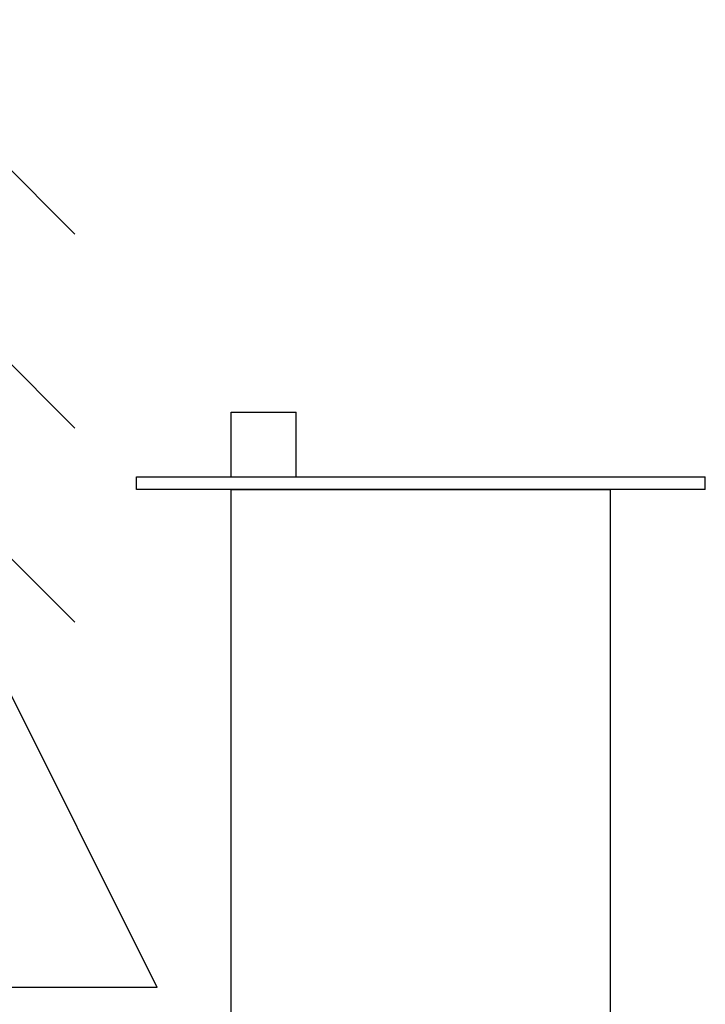
# Model space of a CAD drawing. Units: inches. Extents: x 0.5 to 15.5, y 1.7 to 9.3.
# Drawn here: x 7.6 to 7.8, y 7.1 to 7.3 of the extents above; entities that cross this region are included whole.
import ezdxf

# ---------------------------------------------------------------- set-up
doc = ezdxf.new("R2010")
doc.units = ezdxf.units.IN
doc.header["$MEASUREMENT"] = 0
doc.layers.add('GAS', color=7, linetype='Continuous')

msp = doc.modelspace()

# ---------------------------------------------------------------- linework, layer by layer
for q in [(7.57031, 7.16683), (7.57031, 7.16683), (7.51904, 7.06429), (7.51904, 7.06429)]:
    msp.add_line((7.62158, 7.06429), q)
at = {"layer": 'GAS'}
for p, q in [((7.5413, 7.32607), (7.59931, 7.26806)), ((7.5413, 7.32607), (7.59931, 7.26806)), ((7.5413, 7.27357), (7.59931, 7.21556)), ((7.5413, 7.27357), (7.59931, 7.21556)), ((7.5413, 7.22107), (7.59931, 7.16306)), ((7.5413, 7.22107), (7.59931, 7.16306)), ((7.6416, 7.21991), (7.6591, 7.21991)), ((7.6416, 7.20241), (7.6416, 7.21991)), ((7.6416, 7.21991), (7.6591, 7.21991)), ((7.6416, 7.20241), (7.6416, 7.21991)), ((7.6591, 7.20241), (7.6591, 7.21991)), ((7.6591, 7.20241), (7.6591, 7.21991)), ((7.61597, 7.19899), (7.61597, 7.20241)), ((7.61597, 7.20241), (7.76978, 7.20241)), ((7.61597, 7.19899), (7.61597, 7.20241)), ((7.61597, 7.20241), (7.76978, 7.20241)), ((7.76978, 7.19899), (7.76978, 7.20241)), ((7.76978, 7.19899), (7.76978, 7.20241)), ((7.76978, 7.19899), (7.61597, 7.19899)), ((7.76978, 7.19899), (7.61597, 7.19899)), ((7.6416, 7.1443), (7.6416, 7.19899)), ((7.6416, 7.19899), (7.74414, 7.19899)), ((7.6416, 7.1443), (7.6416, 7.19899)), ((7.6416, 7.19899), (7.74414, 7.19899)), ((7.74414, 7.03493), (7.74414, 7.19899)), ((7.74414, 7.03493), (7.74414, 7.19899)), ((7.6416, 7.03493), (7.6416, 7.1443)), ((7.6416, 7.03493), (7.6416, 7.1443))]:
    msp.add_line(p, q, dxfattribs=at)

doc.saveas('drawing.dxf')
